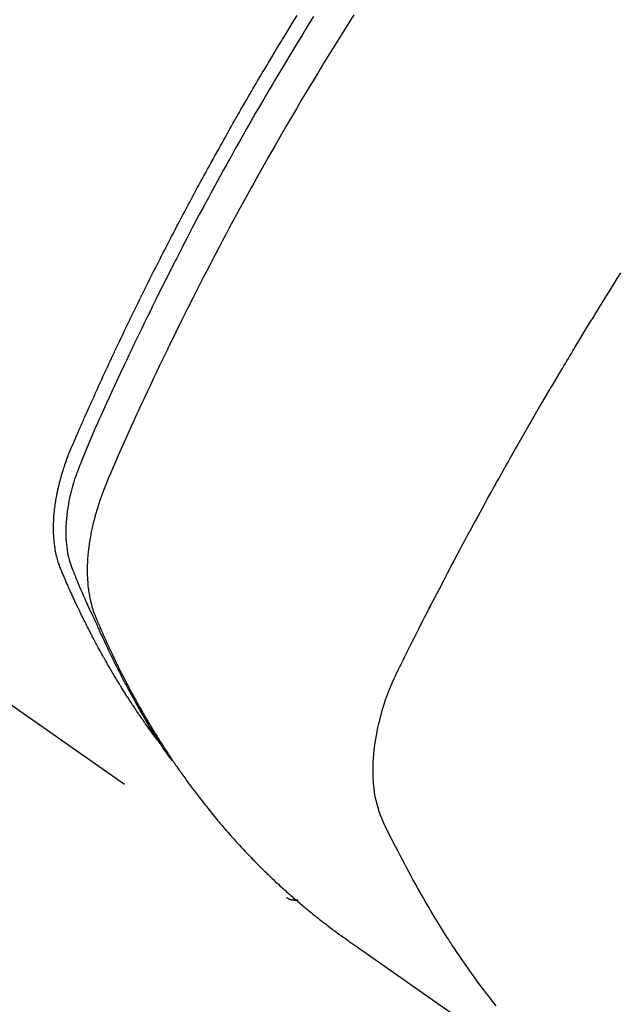
# Model space of a CAD drawing. Extents: x 0 to 26473, y -11045 to -2175.
# Drawn here: x 15523 to 15538, y -4041 to -4016 of the extents above; entities that cross this region are included whole.
import ezdxf

# ---------------------------------------------------------------- set-up
doc = ezdxf.new("R2010")
doc.units = 0
doc.header["$LTSCALE"] = 50
doc.header["$MEASUREMENT"] = 0
doc.linetypes.add('HIDDEN', pattern=[0.375, 0.25, -0.125])
doc.layers.get('0').update_dxf_attribs({"linetype": 'CONTINUOUS'})
doc.layers.add('150-機器', color=8, linetype='CONTINUOUS')
doc.layers.add('160-文字', color=254, linetype='CONTINUOUS')
doc.styles.add('KH001', font='txt')
doc.dimstyles.new('KH1xx030', dxfattribs={"dimscale": 30, "dimtxt": 2, "dimasz": 0.6, "dimexe": 0.3, "dimexo": 1.2, "dimgap": 0.5, "dimtad": 3, "dimdec": 1, "dimdsep": 46, "dimlunit": 6, "dimtxsty": 'KH001', "dimblk": 'DOT', "dimcen": 1, "dimdle": 1, "dimclrd": 256, "dimclre": 256, "dimclrt": 256, "dimadec": 0, "dimazin": 0, "dimtfac": 1, "dimtdec": 1, "dimtix": 1, "dimtmove": 2, "dimatfit": 3, "dimldrblk": 'CLOSEDBLANK', "dimfxl": 1, "dimtolj": 1, "dimtzin": 0, "dimlwd": -1, "dimlwe": -1, "dimarcsym": 0})

# ---------------------------------------------------------------- blocks, each defined once
blk = doc.blocks.new('F402_H')
at = {"layer": '150-機器', "color": 13, "linetype": 'HIDDEN'}
blk.add_line((-140.96, -126.704), (-201.303, -168.957), dxfattribs=at)
for points in [[(-198.111, -165.067), (-198.069, -165.013), (-198.028, -164.96), (-197.987, -164.906), (-197.947, -164.852), (-197.913, -164.806), (-197.88, -164.76), (-197.847, -164.714), (-197.815, -164.667), (-197.801, -164.648), (-197.788, -164.628), (-197.774, -164.609), (-197.761, -164.59), (-197.739, -164.558), (-197.717, -164.527), (-197.695, -164.496), (-197.674, -164.465), (-197.655, -164.438), (-197.636, -164.41), (-197.617, -164.383), (-197.599, -164.355), (-197.577, -164.323), (-197.556, -164.291), (-197.535, -164.259), (-197.514, -164.227), (-197.477, -164.172), (-197.44, -164.116), (-197.403, -164.06), (-197.367, -164.004), (-197.351, -163.98), (-197.336, -163.956), (-197.321, -163.932), (-197.305, -163.908), (-197.29, -163.883), (-197.275, -163.859), (-197.259, -163.834), (-197.244, -163.81), (-197.229, -163.785), (-197.213, -163.76), (-197.198, -163.735), (-197.183, -163.711), (-197.172, -163.695), (-197.162, -163.678), (-197.152, -163.662), (-197.142, -163.646), (-197.122, -163.613), (-197.102, -163.58), (-197.082, -163.547), (-197.063, -163.514), (-197.048, -163.489), (-197.032, -163.464), (-197.017, -163.439), (-197.002, -163.414), (-196.982, -163.381), (-196.963, -163.347), (-196.944, -163.314), (-196.924, -163.28), (-196.91, -163.255), (-196.895, -163.23), (-196.88, -163.205), (-196.866, -163.18), (-196.851, -163.154), (-196.837, -163.129), (-196.822, -163.103), (-196.808, -163.078), (-196.798, -163.061), (-196.788, -163.044), (-196.779, -163.027), (-196.769, -163.01), (-196.76, -162.993), (-196.75, -162.976), (-196.741, -162.959), (-196.731, -162.942), (-196.708, -162.899), (-196.684, -162.856), (-196.66, -162.814), (-196.637, -162.771), (-196.618, -162.737), (-196.599, -162.702), (-196.581, -162.668), (-196.562, -162.634), (-196.544, -162.599), (-196.525, -162.564), (-196.507, -162.529), (-196.488, -162.494), (-196.477, -162.472), (-196.466, -162.45), (-196.454, -162.428), (-196.443, -162.406), (-196.423, -162.367), (-196.403, -162.328), (-196.383, -162.288), (-196.363, -162.249), (-196.345, -162.214), (-196.327, -162.179), (-196.309, -162.143), (-196.291, -162.108), (-196.278, -162.081), (-196.265, -162.055), (-196.252, -162.028), (-196.239, -162.002), (-196.226, -161.975), (-196.213, -161.948), (-196.199, -161.921), (-196.186, -161.894), (-196.178, -161.876), (-196.169, -161.859), (-196.161, -161.841), (-196.152, -161.823), (-196.118, -161.751), (-196.084, -161.679), (-196.05, -161.606), (-196.016, -161.534), (-196.004, -161.507), (-195.992, -161.48), (-195.979, -161.452), (-195.967, -161.425), (-195.954, -161.398), (-195.942, -161.371), (-195.929, -161.343), (-195.917, -161.316), (-195.909, -161.297), (-195.901, -161.279), (-195.893, -161.261), (-195.885, -161.242), (-195.864, -161.196), (-195.844, -161.15), (-195.824, -161.104), (-195.804, -161.058), (-195.784, -161.012), (-195.764, -160.965), (-195.744, -160.919), (-195.725, -160.872), (-195.709, -160.834), (-195.693, -160.796), (-195.678, -160.757), (-195.664, -160.719), (-195.651, -160.68), (-195.638, -160.642), (-195.627, -160.603), (-195.616, -160.563), (-195.606, -160.526), (-195.597, -160.488), (-195.588, -160.45), (-195.58, -160.411), (-195.572, -160.372), (-195.564, -160.332), (-195.558, -160.292), (-195.552, -160.252), (-195.548, -160.223), (-195.544, -160.195), (-195.541, -160.166), (-195.538, -160.137), (-195.533, -160.088), (-195.529, -160.039), (-195.525, -159.99), (-195.522, -159.94), (-195.521, -159.907), (-195.52, -159.873), (-195.52, -159.839), (-195.519, -159.805), (-195.52, -159.768), (-195.52, -159.73), (-195.521, -159.692), (-195.522, -159.654), (-195.523, -159.626), (-195.524, -159.598), (-195.526, -159.57), (-195.527, -159.542), (-195.531, -159.488), (-195.536, -159.434), (-195.541, -159.38), (-195.547, -159.327), (-195.552, -159.287), (-195.557, -159.247), (-195.563, -159.207), (-195.569, -159.167), (-195.574, -159.133), (-195.579, -159.1), (-195.584, -159.066), (-195.59, -159.033), (-195.595, -159.011), (-195.599, -158.988), (-195.604, -158.966), (-195.608, -158.943), (-195.613, -158.917), (-195.619, -158.891), (-195.624, -158.864), (-195.63, -158.838), (-195.635, -158.815), (-195.64, -158.792), (-195.645, -158.77), (-195.651, -158.747), (-195.658, -158.72), (-195.664, -158.693), (-195.671, -158.666), (-195.678, -158.64), (-195.685, -158.612), (-195.693, -158.585), (-195.7, -158.558), (-195.707, -158.531), (-195.714, -158.507), (-195.721, -158.484), (-195.728, -158.461), (-195.734, -158.438), (-195.743, -158.411), (-195.751, -158.384), (-195.759, -158.357), (-195.768, -158.33), (-195.779, -158.295), (-195.79, -158.26), (-195.802, -158.225), (-195.814, -158.19), (-195.824, -158.163), (-195.833, -158.136), (-195.843, -158.109), (-195.853, -158.082), (-195.863, -158.055), (-195.873, -158.028), (-195.883, -158.001), (-195.893, -157.974), (-195.951, -157.831), (-196.011, -157.688), (-196.072, -157.547), (-196.135, -157.405), (-196.164, -157.338), (-196.194, -157.271), (-196.223, -157.203), (-196.253, -157.136), (-196.267, -157.102), (-196.282, -157.069), (-196.297, -157.035), (-196.312, -157.001), (-196.349, -156.917), (-196.386, -156.833), (-196.424, -156.749), (-196.462, -156.665), (-196.492, -156.598), (-196.522, -156.531), (-196.553, -156.463), (-196.583, -156.396), (-196.614, -156.329), (-196.645, -156.261), (-196.675, -156.194), (-196.706, -156.127), (-196.729, -156.076), (-196.752, -156.026), (-196.776, -155.975), (-196.799, -155.925), (-196.822, -155.875), (-196.845, -155.824), (-196.869, -155.774), (-196.892, -155.724), (-196.924, -155.656), (-196.955, -155.589), (-196.987, -155.521), (-197.018, -155.454), (-197.026, -155.437), (-197.033, -155.42), (-197.041, -155.403), (-197.049, -155.387), (-197.073, -155.336), (-197.097, -155.286), (-197.121, -155.235), (-197.145, -155.185), (-197.193, -155.084), (-197.241, -154.983), (-197.289, -154.882), (-197.338, -154.781), (-197.362, -154.731), (-197.386, -154.681), (-197.41, -154.631), (-197.435, -154.58), (-197.451, -154.547), (-197.467, -154.513), (-197.483, -154.479), (-197.5, -154.446), (-197.516, -154.412), (-197.533, -154.379), (-197.549, -154.345), (-197.566, -154.312), (-197.59, -154.261), (-197.615, -154.21), (-197.64, -154.16), (-197.665, -154.109), (-197.698, -154.042), (-197.731, -153.975), (-197.764, -153.908), (-197.798, -153.841), (-197.831, -153.774), (-197.864, -153.706), (-197.898, -153.639), (-197.931, -153.572), (-197.965, -153.505), (-197.999, -153.438), (-198.033, -153.371), (-198.067, -153.304), (-198.101, -153.237), (-198.135, -153.17), (-198.169, -153.103), (-198.203, -153.036), (-198.237, -152.969), (-198.272, -152.902), (-198.306, -152.835), (-198.34, -152.769), (-198.366, -152.718), (-198.393, -152.668), (-198.419, -152.618), (-198.445, -152.568), (-198.488, -152.484), (-198.532, -152.401), (-198.575, -152.317), (-198.619, -152.234), (-198.645, -152.184), (-198.671, -152.134), (-198.697, -152.084), (-198.724, -152.034), (-198.759, -151.967), (-198.794, -151.9), (-198.83, -151.833), (-198.866, -151.766), (-198.901, -151.7), (-198.937, -151.633), (-198.973, -151.567), (-199.008, -151.5), (-199.044, -151.433), (-199.08, -151.367), (-199.116, -151.3), (-199.152, -151.234), (-199.197, -151.151), (-199.243, -151.068), (-199.288, -150.984), (-199.334, -150.901), (-199.379, -150.818), (-199.425, -150.735), (-199.471, -150.652), (-199.517, -150.569), (-199.563, -150.486), (-199.609, -150.403), (-199.655, -150.32), (-199.701, -150.238), (-199.738, -150.171), (-199.776, -150.105), (-199.813, -150.039), (-199.85, -149.972), (-199.888, -149.906), (-199.926, -149.839), (-199.963, -149.773), (-200.001, -149.706), (-200.029, -149.657), (-200.058, -149.607), (-200.086, -149.558), (-200.114, -149.508), (-200.162, -149.425), (-200.209, -149.343), (-200.257, -149.26), (-200.305, -149.177), (-200.343, -149.112), (-200.382, -149.046), (-200.42, -148.98), (-200.459, -148.914), (-200.497, -148.848), (-200.536, -148.782), (-200.574, -148.716), (-200.613, -148.651), (-200.651, -148.585), (-200.69, -148.519), (-200.729, -148.453), (-200.768, -148.388), (-200.807, -148.322), (-200.846, -148.257), (-200.885, -148.191), (-200.924, -148.126), (-200.983, -148.027), (-201.042, -147.929), (-201.101, -147.831), (-201.161, -147.733), (-201.19, -147.684), (-201.22, -147.635), (-201.25, -147.586), (-201.279, -147.537), (-201.329, -147.455), (-201.379, -147.374), (-201.429, -147.292), (-201.48, -147.211), (-201.55, -147.097)], [(-201.957, -147.122), (-201.87, -147.262), (-201.767, -147.428), (-201.665, -147.595), (-201.563, -147.761), (-201.462, -147.928), (-201.346, -148.12), (-201.23, -148.313), (-201.114, -148.506), (-201, -148.7), (-200.931, -148.816), (-200.863, -148.932), (-200.795, -149.048), (-200.727, -149.164), (-200.622, -149.345), (-200.517, -149.526), (-200.413, -149.707), (-200.309, -149.889), (-200.257, -149.98), (-200.206, -150.071), (-200.154, -150.162), (-200.103, -150.254), (-200.029, -150.384), (-199.956, -150.514), (-199.884, -150.644), (-199.811, -150.774), (-199.732, -150.917), (-199.653, -151.061), (-199.575, -151.205), (-199.497, -151.349), (-199.426, -151.479), (-199.355, -151.61), (-199.285, -151.741), (-199.214, -151.872), (-199.13, -152.029), (-199.047, -152.186), (-198.964, -152.343), (-198.881, -152.501), (-198.82, -152.619), (-198.758, -152.737), (-198.697, -152.856), (-198.636, -152.974), (-198.602, -153.04), (-198.569, -153.106), (-198.535, -153.172), (-198.501, -153.238), (-198.388, -153.461), (-198.275, -153.685), (-198.163, -153.91), (-198.051, -154.134), (-197.98, -154.279), (-197.909, -154.425), (-197.838, -154.57), (-197.767, -154.716), (-197.703, -154.848), (-197.639, -154.98), (-197.576, -155.112), (-197.512, -155.245), (-197.449, -155.377), (-197.386, -155.51), (-197.323, -155.642), (-197.261, -155.775), (-197.186, -155.933), (-197.112, -156.092), (-197.038, -156.251), (-196.964, -156.411), (-196.897, -156.556), (-196.83, -156.703), (-196.764, -156.849), (-196.697, -156.995), (-196.643, -157.114), (-196.589, -157.233), (-196.535, -157.353), (-196.483, -157.473), (-196.417, -157.632), (-196.352, -157.793), (-196.288, -157.953), (-196.224, -158.113), (-196.195, -158.183), (-196.166, -158.253), (-196.138, -158.323), (-196.11, -158.393), (-196.09, -158.449), (-196.07, -158.506), (-196.051, -158.562), (-196.032, -158.619), (-196.011, -158.686), (-195.992, -158.753), (-195.973, -158.82), (-195.955, -158.888), (-195.926, -159.009), (-195.9, -159.131), (-195.878, -159.253), (-195.859, -159.376), (-195.847, -159.472), (-195.837, -159.568), (-195.83, -159.665), (-195.825, -159.762), (-195.823, -159.835), (-195.823, -159.908), (-195.824, -159.982), (-195.827, -160.055), (-195.832, -160.126), (-195.838, -160.196), (-195.846, -160.267), (-195.856, -160.337), (-195.866, -160.398), (-195.877, -160.459), (-195.89, -160.519), (-195.906, -160.579), (-195.929, -160.654), (-195.955, -160.728), (-195.983, -160.801), (-196.012, -160.874), (-196.026, -160.908), (-196.04, -160.942), (-196.053, -160.976), (-196.067, -161.009), (-196.083, -161.049), (-196.099, -161.088), (-196.114, -161.127), (-196.13, -161.166), (-196.164, -161.247), (-196.199, -161.328), (-196.233, -161.409), (-196.268, -161.49), (-196.283, -161.524), (-196.297, -161.557), (-196.312, -161.59), (-196.326, -161.623), (-196.346, -161.669), (-196.366, -161.714), (-196.387, -161.759), (-196.408, -161.804), (-196.436, -161.861), (-196.465, -161.917), (-196.494, -161.974), (-196.521, -162.031), (-196.541, -162.076), (-196.561, -162.12), (-196.58, -162.165), (-196.599, -162.21), (-196.612, -162.241), (-196.626, -162.272), (-196.64, -162.302), (-196.653, -162.333), (-196.695, -162.425), (-196.737, -162.517), (-196.779, -162.609), (-196.821, -162.7), (-196.844, -162.748), (-196.866, -162.796), (-196.889, -162.844), (-196.911, -162.891), (-196.928, -162.926), (-196.945, -162.96), (-196.962, -162.994), (-196.979, -163.029), (-196.995, -163.063), (-197.012, -163.097), (-197.029, -163.131), (-197.046, -163.165), (-197.07, -163.212), (-197.093, -163.258), (-197.117, -163.305), (-197.141, -163.352), (-197.167, -163.402), (-197.193, -163.453), (-197.22, -163.504), (-197.246, -163.554), (-197.264, -163.588), (-197.281, -163.621), (-197.299, -163.654), (-197.317, -163.688), (-197.335, -163.721), (-197.352, -163.755), (-197.37, -163.788), (-197.388, -163.821), (-197.406, -163.855), (-197.424, -163.888), (-197.442, -163.92), (-197.46, -163.953), (-197.496, -164.019), (-197.532, -164.085), (-197.568, -164.151), (-197.605, -164.217), (-197.619, -164.242), (-197.633, -164.266), (-197.646, -164.291), (-197.66, -164.315), (-197.683, -164.356), (-197.706, -164.397), (-197.73, -164.438), (-197.753, -164.479), (-197.779, -164.524), (-197.805, -164.568), (-197.831, -164.612), (-197.857, -164.657), (-197.888, -164.709), (-197.919, -164.761), (-197.951, -164.812), (-197.983, -164.864), (-197.997, -164.887), (-198.012, -164.911), (-198.027, -164.934), (-198.041, -164.957), (-198.071, -165.004), (-198.101, -165.051), (-198.131, -165.097), (-198.162, -165.144), (-198.184, -165.178), (-198.207, -165.213), (-198.23, -165.247), (-198.254, -165.281), (-198.27, -165.304), (-198.285, -165.327), (-198.301, -165.349), (-198.317, -165.372), (-198.351, -165.42), (-198.386, -165.468), (-198.421, -165.515), (-198.456, -165.563)], [(-202.953, -147.08), (-202.705, -147.476), (-202.458, -147.873), (-202.213, -148.271), (-202.171, -148.34), (-202.129, -148.409), (-202.087, -148.478), (-202.045, -148.548), (-201.947, -148.709), (-201.85, -148.872), (-201.753, -149.034), (-201.656, -149.196), (-201.533, -149.405), (-201.41, -149.614), (-201.288, -149.824), (-201.166, -150.034), (-201.005, -150.314), (-200.845, -150.594), (-200.687, -150.876), (-200.529, -151.157), (-200.477, -151.251), (-200.425, -151.345), (-200.373, -151.439), (-200.321, -151.533), (-200.231, -151.697), (-200.141, -151.862), (-200.051, -152.027), (-199.962, -152.192), (-199.873, -152.357), (-199.785, -152.522), (-199.697, -152.687), (-199.61, -152.853), (-199.535, -152.994), (-199.461, -153.136), (-199.387, -153.278), (-199.313, -153.421), (-199.228, -153.586), (-199.143, -153.752), (-199.058, -153.918), (-198.974, -154.085), (-198.83, -154.369), (-198.688, -154.654), (-198.547, -154.94), (-198.407, -155.226), (-198.384, -155.273), (-198.361, -155.321), (-198.338, -155.369), (-198.315, -155.416), (-198.235, -155.583), (-198.155, -155.75), (-198.076, -155.917), (-197.996, -156.084), (-197.918, -156.251), (-197.84, -156.418), (-197.762, -156.585), (-197.684, -156.752), (-197.651, -156.824), (-197.618, -156.896), (-197.585, -156.968), (-197.552, -157.039), (-197.444, -157.278), (-197.337, -157.517), (-197.23, -157.756), (-197.124, -157.996), (-197.061, -158.139), (-196.998, -158.282), (-196.936, -158.426), (-196.875, -158.57), (-196.819, -158.705), (-196.766, -158.841), (-196.714, -158.978), (-196.665, -159.115), (-196.638, -159.195), (-196.613, -159.275), (-196.588, -159.355), (-196.565, -159.436), (-196.543, -159.514), (-196.523, -159.593), (-196.503, -159.673), (-196.485, -159.752), (-196.477, -159.786), (-196.469, -159.82), (-196.462, -159.855), (-196.454, -159.889), (-196.442, -159.952), (-196.431, -160.014), (-196.42, -160.077), (-196.41, -160.14), (-196.404, -160.183), (-196.398, -160.225), (-196.392, -160.268), (-196.387, -160.311), (-196.378, -160.394), (-196.37, -160.477), (-196.363, -160.56), (-196.358, -160.644), (-196.356, -160.711), (-196.354, -160.778), (-196.353, -160.845), (-196.354, -160.912), (-196.356, -160.968), (-196.358, -161.024), (-196.361, -161.08), (-196.365, -161.135), (-196.369, -161.181), (-196.373, -161.227), (-196.378, -161.272), (-196.384, -161.318), (-196.389, -161.354), (-196.395, -161.391), (-196.401, -161.427), (-196.407, -161.463), (-196.413, -161.498), (-196.42, -161.533), (-196.428, -161.568), (-196.436, -161.603), (-196.448, -161.655), (-196.462, -161.707), (-196.477, -161.759), (-196.492, -161.81), (-196.505, -161.849), (-196.519, -161.888), (-196.533, -161.926), (-196.548, -161.964), (-196.56, -161.995), (-196.572, -162.025), (-196.585, -162.055), (-196.597, -162.085), (-196.612, -162.119), (-196.626, -162.152), (-196.64, -162.185), (-196.655, -162.218), (-196.672, -162.258), (-196.689, -162.297), (-196.706, -162.337), (-196.723, -162.376), (-196.738, -162.409), (-196.752, -162.442), (-196.767, -162.474), (-196.782, -162.507), (-196.797, -162.54), (-196.811, -162.572), (-196.826, -162.605), (-196.841, -162.637), (-196.856, -162.67), (-196.871, -162.702), (-196.885, -162.735), (-196.9, -162.767), (-196.915, -162.8), (-196.93, -162.832), (-196.945, -162.864), (-196.96, -162.896), (-196.98, -162.937), (-196.999, -162.978), (-197.019, -163.019), (-197.039, -163.06), (-197.056, -163.095), (-197.074, -163.131), (-197.091, -163.167), (-197.109, -163.202), (-197.124, -163.234), (-197.14, -163.266), (-197.156, -163.298), (-197.171, -163.33), (-197.2, -163.386), (-197.228, -163.443), (-197.257, -163.499), (-197.286, -163.556), (-197.296, -163.574), (-197.306, -163.593), (-197.316, -163.612), (-197.325, -163.631), (-197.345, -163.668), (-197.365, -163.705), (-197.384, -163.742), (-197.404, -163.779), (-197.42, -163.81), (-197.436, -163.841), (-197.453, -163.872), (-197.469, -163.903), (-197.483, -163.927), (-197.496, -163.952), (-197.51, -163.976), (-197.523, -164), (-197.54, -164.031), (-197.557, -164.062), (-197.574, -164.092), (-197.591, -164.123), (-197.604, -164.147), (-197.617, -164.171), (-197.631, -164.196), (-197.644, -164.22), (-197.658, -164.244), (-197.672, -164.268), (-197.686, -164.292), (-197.7, -164.316), (-197.71, -164.334), (-197.72, -164.353), (-197.73, -164.371), (-197.741, -164.389), (-197.761, -164.425), (-197.782, -164.461), (-197.803, -164.497), (-197.825, -164.533), (-197.839, -164.557), (-197.853, -164.58), (-197.867, -164.604), (-197.881, -164.627), (-197.899, -164.657), (-197.917, -164.687), (-197.934, -164.716), (-197.952, -164.746), (-197.966, -164.77), (-197.98, -164.793), (-197.995, -164.816), (-198.009, -164.84), (-198.031, -164.875), (-198.052, -164.91), (-198.074, -164.945), (-198.096, -164.98), (-198.11, -165.004), (-198.125, -165.027), (-198.139, -165.05), (-198.154, -165.073), (-198.176, -165.108), (-198.198, -165.143), (-198.22, -165.177), (-198.243, -165.211), (-198.261, -165.24), (-198.28, -165.268), (-198.298, -165.297), (-198.317, -165.325), (-198.332, -165.348), (-198.347, -165.371), (-198.362, -165.394), (-198.377, -165.417), (-198.399, -165.451), (-198.422, -165.485), (-198.445, -165.519), (-198.468, -165.553), (-198.487, -165.581), (-198.506, -165.609), (-198.525, -165.638), (-198.544, -165.666), (-198.571, -165.705), (-198.598, -165.744), (-198.625, -165.782), (-198.653, -165.821), (-198.676, -165.854), (-198.699, -165.888), (-198.723, -165.921), (-198.746, -165.954), (-198.77, -165.987), (-198.793, -166.02), (-198.816, -166.053), (-198.84, -166.085), (-198.856, -166.107), (-198.873, -166.129), (-198.889, -166.15), (-198.905, -166.172), (-198.929, -166.204), (-198.953, -166.237), (-198.977, -166.269), (-199.001, -166.301), (-199.025, -166.334), (-199.049, -166.366), (-199.074, -166.398), (-199.098, -166.43), (-199.114, -166.451), (-199.131, -166.473), (-199.147, -166.494), (-199.164, -166.515), (-199.189, -166.547), (-199.213, -166.579), (-199.238, -166.61), (-199.263, -166.642), (-199.304, -166.694), (-199.346, -166.747), (-199.387, -166.799), (-199.429, -166.851), (-199.463, -166.892), (-199.497, -166.933), (-199.531, -166.974), (-199.565, -167.015), (-199.59, -167.046), (-199.616, -167.076), (-199.642, -167.107), (-199.667, -167.137), (-199.693, -167.167), (-199.719, -167.198), (-199.745, -167.228), (-199.771, -167.258), (-199.806, -167.298), (-199.841, -167.338), (-199.876, -167.378), (-199.912, -167.417), (-199.938, -167.447), (-199.964, -167.477), (-199.991, -167.507), (-200.017, -167.536), (-200.044, -167.566), (-200.07, -167.595), (-200.097, -167.624), (-200.124, -167.654), (-200.169, -167.702), (-200.214, -167.75), (-200.259, -167.798), (-200.304, -167.846), (-200.341, -167.884), (-200.377, -167.922), (-200.414, -167.96), (-200.45, -167.998), (-200.468, -168.017), (-200.487, -168.036), (-200.505, -168.055), (-200.524, -168.074), (-200.56, -168.111), (-200.597, -168.148), (-200.634, -168.185), (-200.672, -168.222), (-200.69, -168.241), (-200.709, -168.259), (-200.728, -168.277), (-200.747, -168.296), (-200.775, -168.323), (-200.803, -168.351), (-200.832, -168.378), (-200.86, -168.405), (-200.879, -168.423), (-200.897, -168.441), (-200.916, -168.459), (-200.935, -168.477), (-200.963, -168.504), (-200.992, -168.532), (-201.02, -168.559), (-201.049, -168.585), (-201.088, -168.621), (-201.126, -168.656), (-201.165, -168.691), (-201.204, -168.726), (-201.233, -168.753), (-201.262, -168.779), (-201.291, -168.805), (-201.32, -168.831), (-201.34, -168.849), (-201.359, -168.866), (-201.379, -168.883), (-201.398, -168.9), (-201.418, -168.918), (-201.437, -168.935), (-201.457, -168.953), (-201.476, -168.97), (-201.488, -168.98), (-201.5, -168.99), (-201.512, -169), (-201.524, -169.01), (-201.552, -169.034), (-201.58, -169.058), (-201.608, -169.082), (-201.636, -169.106), (-201.666, -169.131), (-201.695, -169.156), (-201.725, -169.181), (-201.755, -169.206), (-201.775, -169.223), (-201.795, -169.239), (-201.815, -169.256), (-201.836, -169.272), (-201.856, -169.289), (-201.876, -169.305), (-201.896, -169.322), (-201.916, -169.338), (-201.936, -169.355), (-201.957, -169.371), (-201.977, -169.388), (-201.998, -169.404), (-202.008, -169.412), (-202.018, -169.42), (-202.028, -169.428), (-202.039, -169.436), (-202.069, -169.46), (-202.1, -169.484), (-202.131, -169.508), (-202.161, -169.532), (-202.182, -169.548), (-202.202, -169.564), (-202.223, -169.58), (-202.244, -169.596), (-202.264, -169.612), (-202.285, -169.628), (-202.305, -169.643), (-202.326, -169.659), (-202.377, -169.699), (-202.429, -169.738), (-202.482, -169.777), (-202.534, -169.815), (-202.587, -169.853), (-202.64, -169.891), (-202.693, -169.929), (-202.746, -169.967), (-202.782, -169.992), (-202.817, -170.018), (-202.853, -170.043), (-202.889, -170.068), (-202.962, -170.12), (-203.035, -170.171), (-203.108, -170.222), (-203.181, -170.273), (-204.816, -171.416), (-206.451, -172.56)], [(-206.481, -171.634), (-206.401, -171.532), (-206.321, -171.43), (-206.243, -171.327), (-206.165, -171.224), (-206.08, -171.11), (-205.996, -170.996), (-205.913, -170.881), (-205.831, -170.766), (-205.781, -170.695), (-205.731, -170.624), (-205.682, -170.553), (-205.632, -170.482), (-205.57, -170.391), (-205.509, -170.301), (-205.448, -170.209), (-205.387, -170.118), (-205.358, -170.073), (-205.329, -170.029), (-205.3, -169.984), (-205.271, -169.939), (-205.188, -169.81), (-205.107, -169.68), (-205.026, -169.549), (-204.946, -169.418), (-204.87, -169.292), (-204.794, -169.165), (-204.72, -169.038), (-204.646, -168.91), (-204.588, -168.808), (-204.531, -168.706), (-204.474, -168.603), (-204.417, -168.5), (-204.366, -168.407), (-204.316, -168.313), (-204.265, -168.219), (-204.216, -168.125), (-204.159, -168.016), (-204.103, -167.906), (-204.047, -167.796), (-203.99, -167.686), (-203.89, -167.494), (-203.792, -167.301), (-203.701, -167.105), (-203.618, -166.906), (-203.586, -166.816), (-203.557, -166.726), (-203.531, -166.635), (-203.508, -166.543), (-203.48, -166.401), (-203.458, -166.259), (-203.443, -166.115), (-203.434, -165.971), (-203.431, -165.85), (-203.431, -165.73), (-203.434, -165.609), (-203.441, -165.489), (-203.459, -165.302), (-203.484, -165.116), (-203.515, -164.931), (-203.552, -164.747), (-203.561, -164.707), (-203.57, -164.668), (-203.579, -164.628), (-203.588, -164.589), (-203.661, -164.317), (-203.744, -164.048), (-203.84, -163.783), (-203.951, -163.525), (-203.985, -163.453), (-204.02, -163.382), (-204.055, -163.311), (-204.09, -163.24), (-204.108, -163.205), (-204.126, -163.169), (-204.144, -163.133), (-204.161, -163.098), (-204.174, -163.071), (-204.188, -163.044), (-204.201, -163.018), (-204.214, -162.991), (-204.263, -162.893), (-204.311, -162.795), (-204.36, -162.697), (-204.409, -162.599), (-204.45, -162.519), (-204.49, -162.438), (-204.53, -162.358), (-204.571, -162.278), (-204.619, -162.183), (-204.662, -162.096), (-204.715, -161.993), (-204.789, -161.851), (-204.812, -161.806), (-204.832, -161.767), (-204.845, -161.742), (-204.844, -161.743), (-204.84, -161.751), (-204.835, -161.76), (-204.83, -161.77), (-204.825, -161.779), (-204.822, -161.784), (-204.839, -161.752), (-204.867, -161.698), (-204.899, -161.637), (-205.067, -161.314), (-205.183, -161.092), (-205.277, -160.911), (-205.383, -160.709), (-205.43, -160.62), (-205.477, -160.531), (-205.524, -160.442), (-205.571, -160.353), (-205.634, -160.237), (-205.696, -160.121), (-205.758, -160.006), (-205.821, -159.89), (-205.859, -159.818), (-205.897, -159.747), (-205.936, -159.675), (-205.974, -159.604), (-206.032, -159.497), (-206.091, -159.39), (-206.149, -159.284), (-206.208, -159.177), (-206.262, -159.079), (-206.316, -158.981), (-206.371, -158.883), (-206.425, -158.785), (-206.454, -158.731), (-206.484, -158.678), (-206.513, -158.625), (-206.543, -158.571), (-206.578, -158.509), (-206.613, -158.447), (-206.648, -158.385), (-206.683, -158.323), (-206.693, -158.305), (-206.703, -158.287), (-206.713, -158.269), (-206.723, -158.251), (-206.758, -158.189), (-206.793, -158.127), (-206.828, -158.064), (-206.863, -158.002), (-206.904, -157.931), (-206.944, -157.86), (-206.985, -157.788), (-207.025, -157.717), (-207.091, -157.602), (-207.157, -157.487), (-207.223, -157.371), (-207.29, -157.256), (-207.356, -157.14), (-207.423, -157.025), (-207.49, -156.91), (-207.557, -156.794), (-207.614, -156.697), (-207.671, -156.599), (-207.728, -156.501), (-207.785, -156.404), (-207.812, -156.359), (-207.838, -156.315), (-207.864, -156.271), (-207.89, -156.226), (-207.948, -156.129), (-208.006, -156.032), (-208.064, -155.934), (-208.122, -155.837), (-208.158, -155.775), (-208.195, -155.713), (-208.232, -155.651), (-208.269, -155.59), (-208.306, -155.528), (-208.344, -155.466), (-208.381, -155.404), (-208.418, -155.342), (-208.423, -155.333), (-208.429, -155.324), (-208.434, -155.316), (-208.439, -155.307), (-208.535, -155.147), (-208.631, -154.988), (-208.729, -154.829), (-208.826, -154.671), (-208.88, -154.583), (-208.935, -154.495), (-208.989, -154.407), (-209.043, -154.319), (-209.109, -154.213), (-209.174, -154.107), (-209.24, -154.001), (-209.305, -153.896), (-209.393, -153.755), (-209.481, -153.615), (-209.57, -153.474)], [(-201.291, -168.949), (-201.293, -168.951), (-201.295, -168.952), (-201.297, -168.953), (-201.298, -168.955), (-201.301, -168.955), (-201.303, -168.957), (-201.305, -168.958), (-201.306, -168.959), (-201.308, -168.96), (-201.31, -168.962), (-201.312, -168.963), (-201.314, -168.963), (-201.316, -168.964), (-201.318, -168.966), (-201.32, -168.967), (-201.322, -168.968), (-201.324, -168.969), (-201.326, -168.97), (-201.328, -168.972), (-201.33, -168.972), (-201.332, -168.973), (-201.334, -168.975), (-201.336, -168.975), (-201.338, -168.976), (-201.34, -168.977), (-201.343, -168.978), (-201.344, -168.979), (-201.346, -168.98), (-201.348, -168.981), (-201.35, -168.982), (-201.353, -168.983), (-201.354, -168.984), (-201.357, -168.984), (-201.358, -168.986), (-201.361, -168.987), (-201.363, -168.988), (-201.365, -168.988), (-201.367, -168.988), (-201.369, -168.989), (-201.372, -168.99), (-201.374, -168.991), (-201.376, -168.992), (-201.378, -168.992), (-201.38, -168.993), (-201.383, -168.994), (-201.385, -168.995), (-201.387, -168.996), (-201.389, -168.996), (-201.391, -168.996), (-201.393, -168.997), (-201.396, -168.998), (-201.398, -168.999), (-201.4, -168.999), (-201.402, -168.999), (-201.404, -169), (-201.406, -169.001), (-201.409, -169.002), (-201.411, -169.002), (-201.413, -169.002), (-201.416, -169.003), (-201.418, -169.003), (-201.42, -169.003), (-201.422, -169.004), (-201.425, -169.005), (-201.428, -169.005), (-201.43, -169.005), (-201.432, -169.006), (-201.434, -169.006), (-201.436, -169.006), (-201.439, -169.007), (-201.441, -169.007), (-201.443, -169.007), (-201.445, -169.008), (-201.448, -169.008), (-201.45, -169.009), (-201.453, -169.009), (-201.455, -169.009), (-201.457, -169.01), (-201.46, -169.009), (-201.462, -169.01), (-201.464, -169.01), (-201.466, -169.01), (-201.469, -169.011), (-201.471, -169.01), (-201.474, -169.01), (-201.476, -169.011), (-201.478, -169.011), (-201.481, -169.011), (-201.483, -169.011), (-201.485, -169.011), (-201.488, -169.011), (-201.49, -169.011), (-201.492, -169.011), (-201.495, -169.011), (-201.497, -169.011), (-201.5, -169.012), (-201.502, -169.011), (-201.505, -169.011), (-201.507, -169.011), (-201.51, -169.011), (-201.512, -169.012), (-201.514, -169.01), (-201.516, -169.011), (-201.519, -169.01), (-201.521, -169.011), (-201.524, -169.01), (-201.526, -169.01), (-201.529, -169.01), (-201.531, -169.01), (-201.534, -169.01), (-201.536, -169.009), (-201.538, -169.009), (-201.541, -169.009), (-201.543, -169.009), (-201.546, -169.008), (-201.548, -169.008), (-201.55, -169.008), (-201.553, -169.007), (-201.555, -169.007), (-201.558, -169.007), (-201.56, -169.007), (-201.562, -169.005), (-201.564, -169.006), (-201.567, -169.005), (-201.57, -169.005), (-201.572, -169.004), (-201.574, -169.004)]]:
    blk.add_lwpolyline(points, dxfattribs=at)
blk = doc.blocks.new('_ClosedBlank')
at = {"color": 0, "linetype": 'ByBlock', "lineweight": -2}
for p, q in [((-1, 0.1667), (0, 0)), ((-1, 0.1667), (-1, -0.1667)), ((0, 0), (-1, -0.1667))]:
    blk.add_line(p, q, dxfattribs=at)
blk = doc.blocks.new('_Dot')
at = {"color": 0, "linetype": 'ByBlock', "lineweight": -2}
blk.add_line((-0.5, 0), (-1, 0), dxfattribs=at)
at = {"color": 0, "linetype": 'ByBlock', "const_width": 0.5}
blk.add_lwpolyline([(-0.25, 0, 1), (0.25, 0, 1)], format="xyb", close=True, dxfattribs=at)

msp = doc.modelspace()

# ---------------------------------------------------------------- block references
at = {"layer": '150-機器', "xscale": -1}
msp.add_blockref('F402_H', (15328.069, -3869.165), dxfattribs=at)

# ---------------------------------------------------------------- leaders
at = {"layer": '160-文字', "annotation_type": 0, "has_hookline": 1, "hookline_direction": 0}
for points, text_width in [([(15248.022, -3867.285), (16883.638, -4997.277), (16884.238, -4997.277)], 964.26), ([(15000.841, -3871.857), (15243.006, -5071.682), (15243.606, -5071.682)], 736.08)]:
    msp.add_leader(points, dimstyle='KH1xx030', override={"dimgap": 0.5, "dimtad": 1}, dxfattribs=dict(at, text_width=text_width))
at = {"layer": '160-文字'}
msp.add_leader([(15458.628, -3900.657), (16866.238, -4997.277)], dimstyle='KH1xx030', override={"dimgap": 0.5, "dimtad": 1}, dxfattribs=at)

doc.saveas('drawing.dxf')
